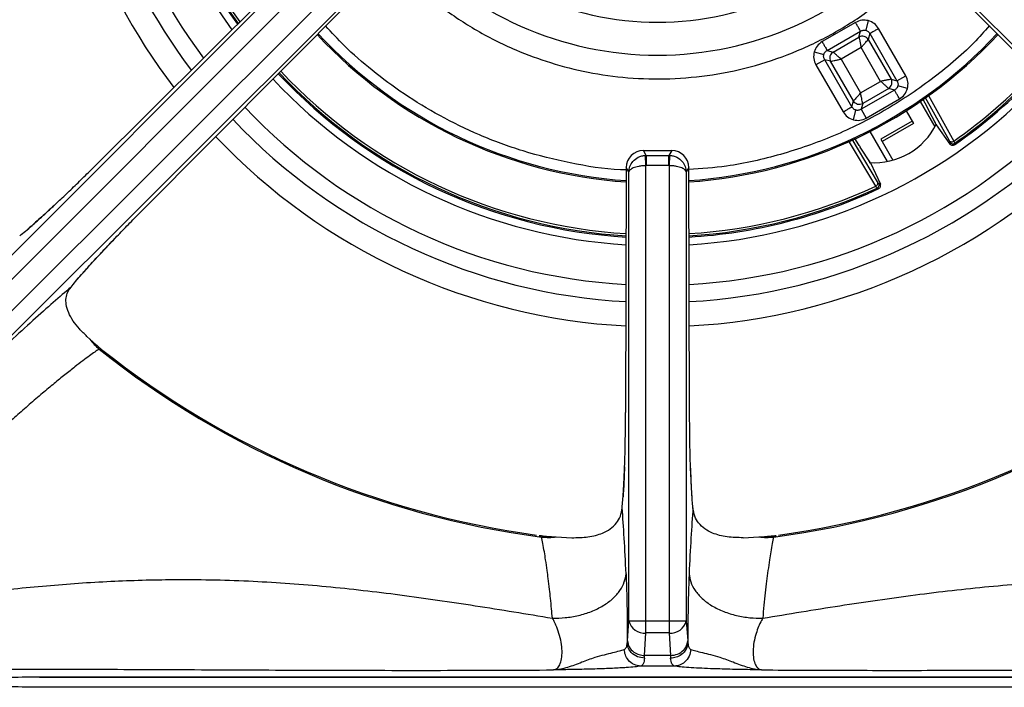
# Model space of a CAD drawing. Units: millimetres. Extents: x 0 to 420, y 0 to 297.
# Drawn here: x 63 to 78, y 214 to 224 of the extents above; entities that cross this region are included whole.
import ezdxf

# ---------------------------------------------------------------- set-up
doc = ezdxf.new("R2010")
doc.units = ezdxf.units.MM

msp = doc.modelspace()

# ---------------------------------------------------------------- linework, layer by layer
at = {"color": 7, "linetype": 'Continuous', "lineweight": 25}
for p, q in [((68.412, 225.8161), (64.2871, 221.7137)), ((61.8348, 219.1736), (68.3942, 225.745)), ((62.0144, 219.0002), (68.6374, 225.6352)), ((68.8748, 225.3978), (62.2398, 218.7749)), ((68.9846, 225.1546), (62.4132, 218.5952)), ((64.9533, 221.0475), (69.0556, 225.1725)), ((75.8759, 225.1725), (79.9782, 221.0475)), ((82.5183, 218.5952), (75.9469, 225.1546)), ((75.3396, 223.8079), (74.8552, 223.5282)), ((75.5266, 223.8331), (75.4889, 223.6925)), ((74.9291, 223.4003), (75.4135, 223.6799)), ((75.3908, 223.5951), (75.4135, 223.6799)), ((75.548, 223.6439), (75.5253, 223.5591)), ((75.548, 223.6439), (75.943, 222.9598)), ((76.0709, 223.0337), (75.6759, 223.7177)), ((75.0139, 223.3775), (75.3908, 223.5951)), ((75.5253, 223.5591), (75.8582, 222.9825)), ((74.7399, 223.3789), (74.8805, 223.3412)), ((74.9291, 223.4003), (75.0139, 223.3775)), ((75.422, 223.4426), (75.1304, 223.2742)), ((75.7056, 222.9513), (75.422, 223.4426)), ((74.8931, 223.2657), (74.7651, 223.1919)), ((74.9779, 223.243), (74.8931, 223.2657)), ((75.288, 222.5817), (74.8931, 223.2657)), ((75.3107, 222.6665), (74.9779, 223.243)), ((75.1304, 223.2742), (75.414, 222.783)), ((74.7651, 223.1919), (75.1601, 222.5078)), ((75.414, 222.783), (75.7056, 222.9513)), ((75.8582, 222.9825), (75.943, 222.9598)), ((75.943, 222.9598), (76.0709, 223.0337)), ((75.9069, 222.8253), (75.4225, 222.5456)), ((75.8221, 222.848), (75.4453, 222.6304)), ((75.9069, 222.8253), (75.8221, 222.848)), ((76.0961, 222.8467), (75.9555, 222.8843)), ((75.288, 222.5817), (75.3107, 222.6665)), ((75.4964, 222.4177), (75.9808, 222.6973)), ((75.3094, 222.3925), (75.3471, 222.5331)), ((75.4453, 222.6304), (75.4225, 222.5456)), ((75.4225, 222.5456), (75.4964, 222.4177)), ((76.0761, 222.5229), (76.1823, 222.339)), ((76.3743, 222.5871), (76.3876, 222.5619)), ((76.3876, 222.5619), (76.513, 222.32)), ((76.1626, 222.3731), (75.7079, 222.1106)), ((76.513, 222.32), (76.4956, 222.3586)), ((75.8061, 221.7885), (75.5545, 222.2243)), ((76.1823, 222.339), (75.7276, 222.0765)), ((76.513, 222.32), (76.7084, 222.041)), ((75.7079, 222.1106), (75.7276, 222.0765)), ((75.7276, 222.0765), (75.8834, 221.8067)), ((72.3025, 221.8765), (72.2603, 221.947)), ((72.2603, 221.947), (72.6712, 221.947)), ((72.6712, 221.947), (72.629, 221.8765)), ((75.557, 221.7681), (75.4103, 221.9976)), ((76.7084, 222.041), (76.7127, 222.0655)), ((76.7822, 222.0533), (76.7778, 222.0287)), ((72.3025, 221.8765), (72.2906, 221.8762)), ((72.2978, 221.727), (72.2906, 221.8762)), ((72.3025, 221.8765), (72.3025, 221.7271)), ((72.3025, 221.8765), (72.629, 221.8765)), ((72.629, 221.7271), (72.629, 221.8765)), ((72.641, 221.8762), (72.629, 221.8765)), ((72.641, 221.8762), (72.6338, 221.727)), ((75.557, 221.7681), (75.5324, 221.8024)), ((72.0107, 221.6979), (72.0009, 218.1405)), ((72.0481, 221.6355), (72.0107, 221.6979)), ((72.2978, 221.727), (72.3025, 221.7271)), ((72.2978, 215.1189), (72.2978, 221.727)), ((72.629, 221.7271), (72.3025, 221.7271)), ((72.629, 221.7271), (72.6338, 221.727)), ((72.6338, 221.727), (72.6338, 215.1189)), ((72.9209, 221.6979), (72.8835, 221.6355)), ((72.9307, 218.1405), (72.9209, 221.6979)), ((75.557, 221.7681), (75.701, 221.4594)), ((72.0481, 215.1189), (72.0481, 221.6355)), ((72.8835, 221.6355), (72.8835, 215.1189)), ((75.677, 221.3931), (75.6535, 221.4016)), ((75.6776, 221.4679), (75.701, 221.4594)), ((63.3518, 220.8331), (63.3198, 220.8048)), ((64.1797, 219.2453), (64.2211, 219.2073)), ((64.3557, 219.0629), (64.391, 219.0591)), ((72.9518, 217.1886), (72.9442, 217.3855)), ((70.745, 216.3572), (70.7799, 216.3335)), ((74.1516, 216.3335), (74.1865, 216.3572)), ((70.9954, 216.3345), (71.2207, 216.3237)), ((73.7109, 216.3237), (73.9362, 216.3345)), ((72.0286, 214.8243), (72.0481, 215.1189)), ((72.0481, 215.1189), (72.2978, 215.1189)), ((72.2978, 215.1189), (72.6338, 215.1189)), ((72.6338, 215.1189), (72.8835, 215.1189)), ((72.8835, 215.1189), (72.903, 214.8243)), ((72.2782, 214.6129), (72.2978, 214.9403)), ((72.6338, 214.9403), (72.2978, 214.9403)), ((72.6338, 214.9403), (72.6533, 214.6129)), ((72.0286, 214.8243), (72.026, 214.7955)), ((72.9056, 214.7956), (72.903, 214.8243)), ((72.2756, 214.5746), (72.2782, 214.6129)), ((72.6533, 214.6129), (72.2782, 214.6129)), ((72.6533, 214.6129), (72.6559, 214.5748)), ((72.7106, 214.4596), (72.221, 214.4596)), ((63.4876, 214.3004), (81.444, 214.3004)), ((81.4417, 214.3008), (63.4899, 214.3008)), ((81.444, 214.152), (63.4876, 214.152)), ((81.4417, 214.1516), (63.4899, 214.1516))]:
    msp.add_line(p, q, dxfattribs=at)
at = {"color": 8, "linetype": 'Continuous', "lineweight": 25}
for p, q in [((76.2811, 222.6579), (76.4932, 222.2905)), ((76.3181, 222.6929), (76.3743, 222.5871)), ((76.3533, 222.7147), (76.7015, 222.0908)), ((76.3998, 222.7435), (76.7679, 222.083)), ((75.6349, 221.4289), (75.2392, 222.0907)), ((75.6613, 221.4903), (75.2898, 222.1127)), ((75.3951, 222.0217), (75.3279, 222.1293)), ((64.2871, 221.7137), (64.2924, 221.7123)), ((64.9509, 221.0538), (64.9533, 221.0475)), ((72.0009, 218.1405), (72.0056, 218.1432)), ((72.9245, 218.1432), (72.9307, 218.1405))]:
    msp.add_line(p, q, dxfattribs=at)
for radius, start, end in [(8.2371, 176.19198, 216.838), (7.6615, 175.8985, 216.21453), (7.5324, 175.85048, 216.06343), (7.4998, 175.79955, 216.02494), (8.8385, 180, 217.37701), (8.4857, 180, 217.06954), (4.895, 222.01342, 317.98259), (6.7314, 222.87471, 266.13333), (6.7314, 273.86263, 317.11851), (7.5324, 223.14455, 266.53449), (7.4998, 223.13579, 266.52143), (7.4998, 305.00392, 316.86421), (7.5324, 304.96339, 316.85545), (7.6615, 223.15547, 266.5894), (7.6615, 273.40995, 316.84749), (8.2371, 223.29441, 266.81244), (8.2371, 273.18608, 316.70726), (8.4857, 223.35146, 266.90449), (8.4857, 273.09463, 316.64984), (8.8385, 223.4243, 267.02426), (8.8385, 272.97468, 316.57649), (7.4998, 273.4784, 294.99608), (7.5324, 273.46595, 295.03661)]:
    msp.add_arc((72.4658, 228.2262), radius, start, end, dxfattribs=at)
at = {"color": 7, "linetype": 'Continuous', "lineweight": 25}
for centre, radius, start, end in [((72.4658, 228.2262), 7.55, 175.87625, 216.08406), ((72.4658, 228.2262), 4.4151, 220.90312, 319.09688), ((72.4658, 228.2262), 6.75, 222.88503, 266.14962), ((72.4658, 228.2262), 6.75, 273.85358, 317.11961), ((75.4387, 223.505), 0.1021, 31.99808, 118.00192), ((75.068, 223.291), 0.1021, 121.99808, 208.00192), ((72.4658, 228.2262), 7.55, 223.14925, 266.54108), ((75.768, 222.9346), 0.1021, 301.99808, 28.00192), ((72.4658, 228.2262), 7.55, 304.82898, 316.85075), ((75.3973, 222.7206), 0.1021, 211.99808, 298.00192), ((75.6158, 222.7702), 1, 265.63367, 334.05845), ((72.2603, 221.6979), 0.25, 89.96649, 179.84701), ((72.2614, 221.6963), 0.2507, 90.23566, 179.62447), ((72.6702, 221.6963), 0.2507, 0.37553, 89.76434), ((72.6712, 221.6979), 0.25, 0.13648, 89.97865), ((72.4658, 228.2262), 7.55, 273.46081, 295.17102), ((64.9095, 219.7141), 0.8548, 216.35952, 229.62055), ((72.4658, 229.2262), 13.0025, 231.41098, 262.55026), ((72.4658, 229.2262), 12.9835, 231.5457, 262.22787), ((72.4658, 229.2262), 13.0025, 277.44974, 308.58902), ((72.4658, 229.2262), 12.9835, 277.77119, 308.45377), ((70.8828, 217.3961), 1.0676, 264.47062, 276.05428), ((74.0488, 217.3961), 1.0676, 263.94678, 275.52938), ((72.2756, 215.1731), 0.2339, 193.41026, 275.43369), ((72.656, 215.1731), 0.2339, 264.56631, 346.58974)]:
    msp.add_arc(centre, radius, start, end, dxfattribs=at)
at = {"color": 8, "linetype": 'Continuous', "lineweight": 25}
for points, knots in [([(68.5907, 224.7089), (68.6734, 224.618), (68.8874, 224.3832), (69.293, 224.0442), (69.8137, 223.6917), (70.3619, 223.4153), (70.9165, 223.2112), (71.4617, 223.0734), (72.0418, 222.9928), (72.6484, 222.9781), (73.2704, 223.0363), (73.8947, 223.1719), (74.5067, 223.3864), (75.0927, 223.6767), (75.6348, 224.0404), (76.0539, 224.3875), (76.2673, 224.6309), (76.3381, 224.7116)], [0, 0, 0, 0, 0.0421863, 0.1090926, 0.1809672, 0.2578938, 0.3193555, 0.3836965, 0.4507288, 0.5201819, 0.5917009, 0.6648518, 0.7391325, 0.8139912, 0.88885, 0.9631306, 1, 1, 1, 1]), ([(72.0133, 221.6643), (71.9841, 221.6649), (71.7097, 221.6701), (71.2046, 221.758), (70.5194, 221.9247), (69.886, 222.1593), (69.3085, 222.4397), (68.7881, 222.7564), (68.3267, 223.1004), (67.9437, 223.4296), (67.7332, 223.6604), (67.6446, 223.7575)], [0, 0, 0, 0, 0.0176921, 0.1658158, 0.3079923, 0.4438061, 0.5730111, 0.6955091, 0.8113264, 0.9205882, 1, 1, 1, 1]), ([(77.2844, 223.7601), (77.2104, 223.676), (76.9568, 223.388), (76.4467, 222.9679), (75.766, 222.5107), (75.0298, 222.1454), (74.2607, 221.8787), (73.5529, 221.7156), (73.102, 221.6829), (72.9182, 221.6696)], [0, 0, 0, 0, 0.0676721, 0.231861, 0.3973277, 0.5627943, 0.7269832, 0.8886748, 1, 1, 1, 1]), ([(71.9788, 217.1763), (71.981, 217.2189), (71.9887, 217.3668), (71.9974, 217.697), (71.9997, 217.9922), (72.0009, 218.1405)], [0, 0, 0, 0, 0.1672782, 0.5817287, 1, 1, 1, 1]), ([(72.9521, 217.1886), (72.9501, 217.227), (72.9427, 217.3707), (72.9342, 217.6958), (72.9318, 217.9914), (72.9307, 218.1405)], [0, 0, 0, 0, 0.1529358, 0.5727525, 1, 1, 1, 1])]:
    msp.add_open_spline(points, degree=3, knots=knots, dxfattribs=at)
at = {"color": 7, "linetype": 'Continuous', "lineweight": 25}
for points, knots in [([(75.5266, 223.8331), (75.4943, 223.8382), (75.4295, 223.8484), (75.3697, 223.8214), (75.3396, 223.8079)], [0, 0, 0, 0, 0.4979873, 1, 1, 1, 1]), ([(75.4135, 223.6799), (75.4112, 223.6839), (75.4065, 223.6921), (75.3888, 223.7227), (75.3656, 223.763), (75.3481, 223.7932), (75.3396, 223.8079)], [0, 0, 0, 0, 0.2422272, 0.5, 0.7577728, 1, 1, 1, 1]), ([(75.6759, 223.7177), (75.6567, 223.7445), (75.6184, 223.7978), (75.5571, 223.8213), (75.5266, 223.8331)], [0, 0, 0, 0, 0.5020127, 1, 1, 1, 1]), ([(75.4135, 223.6799), (75.4195, 223.6833), (75.4311, 223.6898), (75.4504, 223.6949), (75.4699, 223.6963), (75.4827, 223.6938), (75.4889, 223.6925)], [0, 0, 0, 0, 0.2650403, 0.51167015, 0.75899221, 1, 1, 1, 1]), ([(75.4889, 223.6925), (75.495, 223.6904), (75.5073, 223.6863), (75.5235, 223.6753), (75.5377, 223.6612), (75.5445, 223.6498), (75.548, 223.6439)], [0, 0, 0, 0, 0.2409847, 0.4883297, 0.734908, 1, 1, 1, 1]), ([(75.6759, 223.7177), (75.6613, 223.7093), (75.6311, 223.6918), (75.5908, 223.6686), (75.5602, 223.6509), (75.552, 223.6462), (75.548, 223.6439)], [0, 0, 0, 0, 0.2422272, 0.5, 0.7577728, 1, 1, 1, 1]), ([(74.8552, 223.5282), (74.8285, 223.509), (74.7752, 223.4706), (74.7516, 223.4094), (74.7399, 223.3789)], [0, 0, 0, 0, 0.5020127, 1, 1, 1, 1]), ([(74.8552, 223.5282), (74.8637, 223.5135), (74.8812, 223.4833), (74.9044, 223.4431), (74.9221, 223.4124), (74.9268, 223.4042), (74.9291, 223.4003)], [0, 0, 0, 0, 0.2422272, 0.5, 0.7577728, 1, 1, 1, 1]), ([(75.3908, 223.5951), (75.3918, 223.5902), (75.3938, 223.5801), (75.4013, 223.5436), (75.411, 223.4964), (75.4183, 223.4606), (75.422, 223.4426)], [0, 0, 0, 0, 0.244142, 0.4922182, 0.7446938, 1, 1, 1, 1]), ([(75.422, 223.4426), (75.4342, 223.4563), (75.4584, 223.4837), (75.4904, 223.5197), (75.5151, 223.5476), (75.5219, 223.5553), (75.5253, 223.5591)], [0, 0, 0, 0, 0.2553062, 0.5077818, 0.755858, 1, 1, 1, 1]), ([(74.7399, 223.3789), (74.7348, 223.3466), (74.7246, 223.2818), (74.7516, 223.2219), (74.7651, 223.1919)], [0, 0, 0, 0, 0.4979873, 1, 1, 1, 1]), ([(74.8805, 223.3412), (74.8825, 223.3473), (74.8867, 223.3596), (74.8977, 223.3757), (74.9118, 223.39), (74.9232, 223.3968), (74.9291, 223.4003)], [0, 0, 0, 0, 0.24098466, 0.48832969, 0.73490801, 1, 1, 1, 1]), ([(75.1304, 223.2742), (75.1167, 223.2864), (75.0893, 223.3107), (75.0533, 223.3426), (75.0254, 223.3674), (75.0177, 223.3742), (75.0139, 223.3775)], [0, 0, 0, 0, 0.2553062, 0.5077818, 0.755858, 1, 1, 1, 1]), ([(74.8931, 223.2657), (74.8897, 223.2717), (74.8832, 223.2833), (74.8781, 223.3027), (74.8767, 223.3222), (74.8792, 223.3349), (74.8805, 223.3412)], [0, 0, 0, 0, 0.2650403, 0.51167015, 0.75899221, 1, 1, 1, 1]), ([(74.9779, 223.243), (74.9828, 223.244), (74.9929, 223.2461), (75.0294, 223.2536), (75.0766, 223.2632), (75.1124, 223.2706), (75.1304, 223.2742)], [0, 0, 0, 0, 0.244142, 0.4922182, 0.7446938, 1, 1, 1, 1]), ([(75.8582, 222.9825), (75.8532, 222.9815), (75.8432, 222.9795), (75.8066, 222.972), (75.7594, 222.9623), (75.7236, 222.955), (75.7056, 222.9513)], [0, 0, 0, 0, 0.244142, 0.4922182, 0.7446938, 1, 1, 1, 1]), ([(75.7056, 222.9513), (75.7194, 222.9391), (75.7467, 222.9149), (75.7827, 222.8829), (75.8107, 222.8582), (75.8183, 222.8514), (75.8221, 222.848)], [0, 0, 0, 0, 0.2553062, 0.5077818, 0.755858, 1, 1, 1, 1]), ([(75.943, 222.9598), (75.9463, 222.9538), (75.9528, 222.9422), (75.9579, 222.9229), (75.9594, 222.9034), (75.9568, 222.8906), (75.9555, 222.8843)], [0, 0, 0, 0, 0.26506388, 0.51167004, 0.75899216, 1, 1, 1, 1]), ([(76.0961, 222.8467), (76.1012, 222.879), (76.1115, 222.9438), (76.0845, 223.0036), (76.0709, 223.0337)], [0, 0, 0, 0, 0.4979873, 1, 1, 1, 1]), ([(75.414, 222.783), (75.4018, 222.7692), (75.3776, 222.7419), (75.3456, 222.7058), (75.3209, 222.6779), (75.3141, 222.6703), (75.3107, 222.6665)], [0, 0, 0, 0, 0.2553062, 0.5077818, 0.755858, 1, 1, 1, 1]), ([(75.4453, 222.6304), (75.4442, 222.6354), (75.4422, 222.6454), (75.4347, 222.682), (75.4251, 222.7291), (75.4177, 222.765), (75.414, 222.783)], [0, 0, 0, 0, 0.24414201, 0.49221825, 0.74469383, 1, 1, 1, 1]), ([(75.9555, 222.8843), (75.9535, 222.8783), (75.9493, 222.866), (75.9383, 222.8498), (75.9242, 222.8356), (75.9128, 222.8288), (75.9069, 222.8253)], [0, 0, 0, 0, 0.2409847, 0.4883297, 0.734908, 1, 1, 1, 1]), ([(75.9808, 222.6973), (75.9723, 222.712), (75.9549, 222.7422), (75.9316, 222.7825), (75.9139, 222.8131), (75.9092, 222.8213), (75.9069, 222.8253)], [0, 0, 0, 0, 0.2422272, 0.5, 0.7577728, 1, 1, 1, 1]), ([(75.9808, 222.6973), (76.0075, 222.7166), (76.0609, 222.7549), (76.0844, 222.8162), (76.0961, 222.8467)], [0, 0, 0, 0, 0.5020127, 1, 1, 1, 1]), ([(75.1601, 222.5078), (75.1747, 222.5163), (75.205, 222.5337), (75.2452, 222.557), (75.2759, 222.5746), (75.284, 222.5794), (75.288, 222.5817)], [0, 0, 0, 0, 0.2422272, 0.5, 0.7577728, 1, 1, 1, 1]), ([(75.1601, 222.5078), (75.1793, 222.481), (75.2176, 222.4277), (75.2789, 222.4042), (75.3094, 222.3925)], [0, 0, 0, 0, 0.5020127, 1, 1, 1, 1]), ([(75.3471, 222.5331), (75.341, 222.5351), (75.3287, 222.5392), (75.3125, 222.5503), (75.2983, 222.5643), (75.2915, 222.5758), (75.288, 222.5817)], [0, 0, 0, 0, 0.2409846, 0.4883296, 0.7349316, 1, 1, 1, 1]), ([(75.4225, 222.5456), (75.4165, 222.5423), (75.405, 222.5358), (75.3856, 222.5307), (75.3661, 222.5292), (75.3534, 222.5318), (75.3471, 222.5331)], [0, 0, 0, 0, 0.2650639, 0.51167, 0.7589922, 1, 1, 1, 1]), ([(75.3094, 222.3925), (75.3417, 222.3874), (75.4065, 222.3771), (75.4664, 222.4041), (75.4964, 222.4177)], [0, 0, 0, 0, 0.49798733, 1, 1, 1, 1]), ([(76.7015, 222.0908), (76.7055, 222.0867), (76.7136, 222.0783), (76.7314, 222.0729), (76.7507, 222.074), (76.7622, 222.08), (76.7679, 222.083)], [0, 0, 0, 0, 0.25016588, 0.5, 0.74983412, 1, 1, 1, 1]), ([(76.7015, 222.0908), (76.7049, 222.0844), (76.7118, 222.0716), (76.7124, 222.0676), (76.7127, 222.0655)], [0, 0, 0, 0, 0.4999646, 1, 1, 1, 1]), ([(76.7679, 222.083), (76.7721, 222.0755), (76.7806, 222.0603), (76.7817, 222.0556), (76.7822, 222.0533)], [0, 0, 0, 0, 0.499999, 1, 1, 1, 1]), ([(75.4103, 221.9976), (75.4078, 222.0015), (75.4037, 222.008), (75.3986, 222.0162), (75.396, 222.0203), (75.3951, 222.0217)], [0, 0, 0, 0, 0.49992931, 0.81620797, 1, 1, 1, 1]), ([(76.7778, 222.0287), (76.772, 222.0256), (76.7604, 222.0193), (76.7406, 222.0194), (76.7218, 222.0262), (76.713, 222.036), (76.7084, 222.041)], [0, 0, 0, 0, 0.25203074, 0.50014666, 0.7395841, 1, 1, 1, 1]), ([(76.7127, 222.0655), (76.7171, 222.0607), (76.7259, 222.0509), (76.7447, 222.0439), (76.7649, 222.044), (76.7764, 222.0502), (76.7822, 222.0533)], [0, 0, 0, 0, 0.2501743, 0.5, 0.7498257, 1, 1, 1, 1]), ([(72.0481, 221.6355), (72.0515, 221.6625), (72.0584, 221.7174), (72.1062, 221.794), (72.1707, 221.8444), (72.236, 221.8701), (72.2726, 221.8742), (72.2906, 221.8762)], [0, 0, 0, 0, 0.2280315, 0.4638045, 0.7190011, 0.8614309, 1, 1, 1, 1]), ([(72.641, 221.8762), (72.659, 221.8742), (72.6955, 221.8701), (72.7609, 221.8444), (72.8253, 221.794), (72.8731, 221.7174), (72.8801, 221.6625), (72.8835, 221.6355)], [0, 0, 0, 0, 0.1385619, 0.2809988, 0.5361955, 0.7719685, 1, 1, 1, 1]), ([(63.2022, 220.7079), (63.2578, 220.7534), (63.3423, 220.8225), (63.4986, 220.9614), (63.6321, 221.0832), (63.7806, 221.222), (63.9424, 221.3762), (64.1127, 221.5411), (64.2292, 221.6564), (64.2871, 221.7137)], [0, 0, 0, 0, 0.2400139, 0.3649257, 0.4878039, 0.6147451, 0.7427969, 0.8720826, 1, 1, 1, 1]), ([(72.2978, 221.727), (72.2797, 221.7262), (72.243, 221.7246), (72.1769, 221.7149), (72.1109, 221.6957), (72.0608, 221.6666), (72.0523, 221.6457), (72.0481, 221.6355)], [0, 0, 0, 0, 0.1385526, 0.2809989, 0.5361955, 0.7719685, 1, 1, 1, 1]), ([(72.8835, 221.6355), (72.8793, 221.6457), (72.8707, 221.6666), (72.8206, 221.6957), (72.7546, 221.7149), (72.6885, 221.7246), (72.6519, 221.7262), (72.6338, 221.727)], [0, 0, 0, 0, 0.2280314, 0.4638045, 0.7190011, 0.8614391, 1, 1, 1, 1]), ([(75.6349, 221.4289), (75.6403, 221.4323), (75.6513, 221.4392), (75.6619, 221.4555), (75.6661, 221.4736), (75.6629, 221.4847), (75.6613, 221.4903)], [0, 0, 0, 0, 0.2501659, 0.5, 0.7498341, 1, 1, 1, 1]), ([(75.6535, 221.4016), (75.6517, 221.4032), (75.6482, 221.4065), (75.6393, 221.4214), (75.6349, 221.4289)], [0, 0, 0, 0, 0.500001, 1, 1, 1, 1]), ([(75.6535, 221.4016), (75.659, 221.405), (75.6702, 221.412), (75.6803, 221.4294), (75.6837, 221.4492), (75.6796, 221.4617), (75.6776, 221.4679)], [0, 0, 0, 0, 0.2501743, 0.5, 0.7498257, 1, 1, 1, 1]), ([(75.6613, 221.4903), (75.6651, 221.4841), (75.6727, 221.4718), (75.676, 221.4692), (75.6776, 221.4679)], [0, 0, 0, 0, 0.4999127, 1, 1, 1, 1]), ([(75.677, 221.3931), (75.6828, 221.3968), (75.6939, 221.4038), (75.7038, 221.4211), (75.7072, 221.4407), (75.7031, 221.4531), (75.701, 221.4594)], [0, 0, 0, 0, 0.2604207, 0.4998595, 0.7479726, 1, 1, 1, 1]), ([(63.7013, 221.1484), (63.6398, 221.0915), (63.5051, 220.9667), (63.4058, 220.8801), (63.3518, 220.8331)], [0, 0, 0, 0, 0.4565971, 1, 1, 1, 1]), ([(63.9475, 219.9626), (63.9685, 219.9888), (64.0102, 220.0407), (64.0959, 220.1407), (64.1989, 220.2567), (64.3216, 220.3912), (64.4603, 220.5397), (64.6147, 220.7018), (64.7797, 220.8721), (64.8957, 220.9894), (64.9533, 221.0475)], [0, 0, 0, 0, 0.1204411, 0.2387583, 0.3631129, 0.4873257, 0.614413, 0.7413326, 0.871647, 1, 1, 1, 1]), ([(64.0429, 220.0786), (64.0948, 220.138), (64.1996, 220.2582), (64.3889, 220.4641), (64.5285, 220.6108), (64.5829, 220.6679)], [0, 0, 0, 0, 0.3742229, 0.7561284, 1, 1, 1, 1]), ([(63.9475, 219.9626), (63.8641, 219.8914), (63.6975, 219.7493), (63.3982, 219.4824), (63.0682, 219.1813), (62.7082, 218.8458), (62.3255, 218.4833), (62.0563, 218.2234), (61.9218, 218.0936)], [0, 0, 0, 0, 0.1670263, 0.333557, 0.4999835, 0.6667885, 0.833551, 1, 1, 1, 1]), ([(64.1797, 219.2453), (64.1414, 219.2829), (64.0636, 219.3589), (63.9754, 219.4725), (63.908, 219.5918), (63.866, 219.7348), (63.8763, 219.8648), (63.9308, 219.9398), (63.9475, 219.9626)], [0, 0, 0, 0, 0.1518654, 0.3076843, 0.4714631, 0.6389766, 0.8898986, 1, 1, 1, 1]), ([(64.2211, 219.2073), (64.234, 219.1958), (64.2597, 219.1726), (64.3001, 219.1367), (64.3402, 219.1017), (64.3711, 219.0751), (64.3881, 219.0614), (64.391, 219.0591)], [0, 0, 0, 0, 0.23696195, 0.47392423, 0.73421458, 0.95575136, 1, 1, 1, 1]), ([(64.3557, 219.0629), (64.3353, 219.0492), (64.2918, 219.02), (64.2133, 218.9642), (64.1178, 218.8935), (63.9999, 218.803), (63.8614, 218.6931), (63.704, 218.5649), (63.5313, 218.4203), (63.3466, 218.2624), (63.1567, 218.0968), (62.929, 217.8949), (62.6591, 217.6516), (62.4436, 217.4521), (62.3378, 217.3542)], [0, 0, 0, 0, 0.0525174, 0.1118268, 0.1779315, 0.2508356, 0.3343638, 0.4168514, 0.5005176, 0.5899468, 0.6733609, 0.7507544, 0.8776741, 1, 1, 1, 1]), ([(71.9865, 217.3546), (71.9842, 217.2952), (71.9817, 217.2347), (71.9752, 217.0695), (71.9699, 216.9916), (71.9646, 216.9145)], [0, 0, 0, 0, 0.36003891, 0.36666674, 1, 1, 1, 1]), ([(71.9513, 216.7587), (71.9578, 216.8281), (71.9682, 216.9393), (71.9759, 217.1116), (71.9788, 217.1763)], [0, 0, 0, 0, 0.6242553, 1, 1, 1, 1]), ([(72.967, 216.9126), (72.9621, 216.9844), (72.9565, 217.0656), (72.9523, 217.1758), (72.9518, 217.1886)], [0, 0, 0, 0, 0.8838311, 1, 1, 1, 1]), ([(72.9802, 216.7587), (72.9738, 216.8276), (72.9631, 216.9415), (72.9552, 217.1186), (72.9521, 217.1886)], [0, 0, 0, 0, 0.6048719, 1, 1, 1, 1]), ([(71.2207, 216.3237), (71.3008, 216.3251), (71.4634, 216.3281), (71.6464, 216.3767), (71.7823, 216.449), (71.8703, 216.5312), (71.9325, 216.6334), (71.945, 216.7164), (71.9513, 216.7587)], [0, 0, 0, 0, 0.2200552, 0.4465391, 0.5887525, 0.7341644, 0.8647151, 1, 1, 1, 1]), ([(72.0077, 215.8008), (71.9992, 215.9794), (71.9822, 216.3371), (71.9616, 216.618), (71.9513, 216.7587)], [0, 0, 0, 0, 0.49907116, 1, 1, 1, 1]), ([(72.9802, 216.7587), (72.9699, 216.6179), (72.9493, 216.3369), (72.9323, 215.9789), (72.9238, 215.8003)], [0, 0, 0, 0, 0.5009308, 1, 1, 1, 1]), ([(73.7109, 216.3237), (73.6308, 216.3251), (73.4682, 216.328), (73.2852, 216.3767), (73.1492, 216.449), (73.0613, 216.5312), (72.999, 216.6334), (72.9866, 216.7164), (72.9802, 216.7587)], [0, 0, 0, 0, 0.2200502, 0.446529, 0.588744, 0.7341576, 0.8647115, 1, 1, 1, 1]), ([(70.745, 216.3572), (70.7649, 216.3549), (70.8188, 216.3487), (70.9002, 216.3419), (70.9636, 216.3369), (70.9954, 216.3345)], [0, 0, 0, 0, 0.2260846, 0.6126542, 1, 1, 1, 1]), ([(73.9362, 216.3345), (73.9723, 216.3373), (74.0312, 216.3419), (74.113, 216.3489), (74.1619, 216.3544), (74.1865, 216.3572)], [0, 0, 0, 0, 0.441539, 0.7189756, 1, 1, 1, 1]), ([(70.9391, 215.1554), (70.9348, 215.2018), (70.9255, 215.3015), (70.9114, 215.4406), (70.8953, 215.5878), (70.8792, 215.7229), (70.8604, 215.8666), (70.8417, 215.9968), (70.8208, 216.1262), (70.8005, 216.2382), (70.7866, 216.3026), (70.7799, 216.3335)], [0, 0, 0, 0, 0.0898702, 0.1930349, 0.2848322, 0.4056435, 0.5007707, 0.6353596, 0.7497783, 0.8802426, 1, 1, 1, 1]), ([(74.1516, 216.3335), (74.145, 216.3026), (74.1311, 216.2382), (74.1108, 216.1262), (74.0898, 215.9967), (74.0626, 215.8072), (74.0289, 215.5349), (74.0046, 215.2814), (73.9925, 215.155)], [0, 0, 0, 0, 0.1197871, 0.2502896, 0.364731, 0.4993656, 0.750469, 1, 1, 1, 1]), ([(70.9391, 215.1554), (71.0011, 215.1564), (71.129, 215.1584), (71.3221, 215.1919), (71.5103, 215.2501), (71.6808, 215.334), (71.8219, 215.4383), (71.9248, 215.5559), (71.9899, 215.6783), (72.0019, 215.7608), (72.0077, 215.8008)], [0, 0, 0, 0, 0.1161856, 0.23961, 0.3683803, 0.5, 0.6316197, 0.76039, 0.8838144, 1, 1, 1, 1]), ([(72.0077, 215.8008), (72.0106, 215.7284), (72.0163, 215.5837), (72.0221, 215.3333), (72.0257, 215.0683), (72.0259, 214.8866), (72.026, 214.7955)], [0, 0, 0, 0, 0.2498255, 0.5001023, 0.749432, 1, 1, 1, 1]), ([(72.9238, 215.8002), (72.9209, 215.7279), (72.9152, 215.5833), (72.9094, 215.3331), (72.9058, 215.0683), (72.9056, 214.8867), (72.9056, 214.7956)], [0, 0, 0, 0, 0.249826, 0.5001013, 0.7494334, 1, 1, 1, 1]), ([(72.9238, 215.8003), (72.9296, 215.7603), (72.9416, 215.6777), (73.0068, 215.5554), (73.1096, 215.4378), (73.2508, 215.3336), (73.4213, 215.2496), (73.6095, 215.1914), (73.8025, 215.1579), (73.9304, 215.156), (73.9925, 215.155)], [0, 0, 0, 0, 0.1161859, 0.2396103, 0.3683805, 0.5, 0.6316195, 0.7603897, 0.8838141, 1, 1, 1, 1]), ([(59.8423, 215.0931), (59.9912, 215.1203), (60.2907, 215.175), (60.7672, 215.2568), (61.3284, 215.3479), (61.9766, 215.4447), (62.7758, 215.5483), (63.6474, 215.6379), (64.5772, 215.7), (65.558, 215.7248), (66.58, 215.7023), (67.6551, 215.6231), (68.7303, 215.4989), (69.8276, 215.3393), (70.5657, 215.2172), (70.939, 215.1555)], [0, 0, 0, 0, 0.04442378, 0.08932387, 0.13473336, 0.19934342, 0.26412837, 0.34773429, 0.43070165, 0.51210262, 0.61109395, 0.70662737, 0.80233794, 0.90000501, 1, 1, 1, 1]), ([(73.9925, 215.155), (74.3663, 215.2168), (75.1049, 215.3388), (76.2029, 215.4985), (77.2786, 215.6227), (78.3544, 215.7019), (79.3017, 215.7223), (80.1265, 215.7065), (80.8172, 215.6716), (81.518, 215.6149), (82.1521, 215.5468), (82.7137, 215.4762), (83.1987, 215.4084), (83.7673, 215.322), (84.4108, 215.2163), (84.8643, 215.134), (85.0893, 215.0931)], [0, 0, 0, 0, 0.100099, 0.1978104, 0.2935574, 0.3891681, 0.4882429, 0.5492881, 0.6107759, 0.6729093, 0.7358618, 0.7792035, 0.8225187, 0.8658327, 0.9334365, 1, 1, 1, 1]), ([(70.9553, 214.4039), (70.9721, 214.409), (71.0055, 214.4192), (71.0468, 214.4751), (71.0746, 214.5616), (71.0826, 214.6766), (71.0687, 214.8064), (71.0363, 214.9358), (70.9965, 215.0412), (70.9629, 215.1124), (70.9451, 215.1445), (70.939, 215.1555)], [0, 0, 0, 0, 0.12574407, 0.2507267, 0.37535711, 0.49991011, 0.62463536, 0.7496288, 0.8747445, 0.95726246, 1, 1, 1, 1]), ([(72.2978, 214.9403), (72.2978, 214.9536), (72.2978, 214.9797), (72.2978, 215.0391), (72.2978, 215.0875), (72.2978, 215.1189)], [0, 0, 0, 0, 0.2709041, 0.5281979, 1, 1, 1, 1]), ([(72.6338, 215.1189), (72.6338, 215.0855), (72.6337, 215.0184), (72.6338, 214.9664), (72.6338, 214.9403)], [0, 0, 0, 0, 0.4975892, 1, 1, 1, 1]), ([(73.9925, 215.155), (73.9865, 215.1441), (73.9512, 215.0802), (73.9024, 214.9633), (73.8631, 214.8062), (73.8492, 214.6764), (73.8572, 214.5617), (73.8799, 214.4902), (73.9016, 214.4541), (73.9135, 214.4395), (73.9202, 214.4325), (73.9238, 214.4292), (73.9256, 214.4276), (73.9265, 214.4268), (73.927, 214.4264), (73.9272, 214.4262), (73.9273, 214.4261), (73.9274, 214.4261), (73.9274, 214.4261), (73.9274, 214.4261), (73.9275, 214.4261), (73.9275, 214.4261), (73.9275, 214.426), (73.9275, 214.426), (73.9275, 214.426), (73.9275, 214.426), (73.9278, 214.4257), (73.929, 214.4248), (73.9332, 214.4215), (73.9485, 214.4107), (73.9641, 214.4069), (73.9762, 214.4039)], [0, 0, 0, 0, 0.0426216, 0.2495178, 0.374564, 0.4993427, 0.6239491, 0.748632, 0.8070249, 0.8395339, 0.8565397, 0.8652194, 0.869602, 0.8718038, 0.8729073, 0.8734597, 0.873736, 0.8738743, 0.8739434, 0.8739779, 0.8739952, 0.8740039, 0.8740082, 0.8740103, 0.8740114, 0.8740125, 0.8743399, 0.8767966, 0.8834927, 0.9083584, 1, 1, 1, 1]), ([(71.9822, 214.7018), (71.9937, 214.7096), (72.0168, 214.7253), (72.0229, 214.7721), (72.026, 214.7955)], [0, 0, 0, 0, 0.4999135, 1, 1, 1, 1]), ([(72.2756, 214.5746), (72.2408, 214.5791), (72.1683, 214.5886), (72.0853, 214.6483), (72.036, 214.7218), (72.0292, 214.7716), (72.026, 214.7955)], [0, 0, 0, 0, 0.2705702, 0.5623495, 0.7894278, 1, 1, 1, 1]), ([(72.0286, 214.8243), (72.0338, 214.7948), (72.0447, 214.7336), (72.1122, 214.6634), (72.1951, 214.6216), (72.2512, 214.6157), (72.2782, 214.6129)], [0, 0, 0, 0, 0.2706134, 0.5623384, 0.7893847, 1, 1, 1, 1]), ([(72.6533, 214.6129), (72.6881, 214.6174), (72.7605, 214.6266), (72.8433, 214.6837), (72.8927, 214.7539), (72.8997, 214.8014), (72.903, 214.8243)], [0, 0, 0, 0, 0.27061337, 0.56233838, 0.78938467, 1, 1, 1, 1]), ([(72.9056, 214.7956), (72.9004, 214.7648), (72.8898, 214.7007), (72.8222, 214.6273), (72.7392, 214.5836), (72.683, 214.5777), (72.6559, 214.5748)], [0, 0, 0, 0, 0.2705704, 0.5623495, 0.7894276, 1, 1, 1, 1]), ([(72.9056, 214.7956), (72.9086, 214.7722), (72.9147, 214.7254), (72.9378, 214.7096), (72.9494, 214.7018)], [0, 0, 0, 0, 0.4997331, 1, 1, 1, 1]), ([(70.9553, 214.4039), (71.0242, 214.4144), (71.1582, 214.4347), (71.3608, 214.5189), (71.5929, 214.6008), (71.7847, 214.649), (71.918, 214.6817), (71.9606, 214.695), (71.9822, 214.7018)], [0, 0, 0, 0, 0.1864208, 0.3621992, 0.5246545, 0.7608353, 0.8789736, 1, 1, 1, 1]), ([(72.221, 214.4596), (72.1881, 214.4643), (72.1196, 214.474), (72.0408, 214.5391), (71.9932, 214.6198), (71.9858, 214.6751), (71.9822, 214.7018)], [0, 0, 0, 0, 0.27082943, 0.56228264, 0.78916877, 1, 1, 1, 1]), ([(72.9494, 214.7018), (72.9439, 214.6675), (72.9326, 214.5963), (72.8679, 214.5159), (72.7893, 214.4686), (72.7362, 214.4625), (72.7106, 214.4596)], [0, 0, 0, 0, 0.2708296, 0.5622826, 0.7891686, 1, 1, 1, 1]), ([(72.9494, 214.7018), (72.971, 214.695), (73.0136, 214.6817), (73.1469, 214.649), (73.3387, 214.6009), (73.5708, 214.5189), (73.7734, 214.4348), (73.9073, 214.4144), (73.9762, 214.4039)], [0, 0, 0, 0, 0.1210248, 0.2391606, 0.4753334, 0.6377801, 0.8135578, 1, 1, 1, 1]), ([(72.2756, 214.5746), (72.2718, 214.5442), (72.2639, 214.4827), (72.2354, 214.4674), (72.221, 214.4596)], [0, 0, 0, 0, 0.4950989, 1, 1, 1, 1]), ([(72.7106, 214.4596), (72.6966, 214.467), (72.6679, 214.482), (72.66, 214.5433), (72.6559, 214.5748)], [0, 0, 0, 0, 0.4866743, 1, 1, 1, 1]), ([(60.2819, 214.387), (60.5168, 214.3918), (61.0108, 214.4019), (61.8362, 214.4104), (62.624, 214.4144), (63.3625, 214.4153), (63.9952, 214.4146), (64.6614, 214.4127), (65.3693, 214.4099), (66.134, 214.4064), (66.9299, 214.4027), (67.7181, 214.3997), (68.517, 214.3979), (69.3171, 214.3977), (70.1345, 214.3995), (70.6801, 214.4024), (70.9553, 214.4039)], [0, 0, 0, 0, 0.07027638, 0.14773592, 0.23355178, 0.29084682, 0.35364903, 0.40998937, 0.47691822, 0.5516264, 0.62409864, 0.69973908, 0.77199815, 0.84707489, 0.92284959, 1, 1, 1, 1]), ([(72.221, 214.4596), (72.1949, 214.4558), (72.1423, 214.4482), (72.0319, 214.4392), (71.92, 214.4322), (71.8141, 214.4269), (71.7024, 214.4222), (71.5855, 214.4182), (71.4639, 214.4147), (71.3385, 214.4116), (71.2173, 214.409), (71.0911, 214.4065), (71.0051, 214.4048), (70.9553, 214.4039)], [0, 0, 0, 0, 0.1333874, 0.2680056, 0.3518358, 0.4367595, 0.5236449, 0.5994819, 0.6799163, 0.7653392, 0.8407311, 0.9078464, 1, 1, 1, 1]), ([(73.9762, 214.4039), (73.9202, 214.405), (73.8171, 214.4069), (73.6634, 214.41), (73.5154, 214.4134), (73.3702, 214.4174), (73.2173, 214.4226), (73.0632, 214.4293), (72.9138, 214.4381), (72.7894, 214.4482), (72.7368, 214.4558), (72.7106, 214.4596)], [0, 0, 0, 0, 0.1037065, 0.1909685, 0.2865561, 0.3848334, 0.4764172, 0.602595, 0.7319489, 0.8665755, 1, 1, 1, 1]), ([(73.9762, 214.4039), (74.1922, 214.4027), (74.624, 214.4003), (75.2645, 214.3984), (75.9035, 214.3977), (76.5272, 214.3982), (77.0523, 214.3994), (77.4807, 214.4008), (77.8351, 214.4021), (78.1725, 214.4036), (78.4892, 214.405), (78.7894, 214.4064), (79.0885, 214.4077), (79.3611, 214.409), (79.6636, 214.4103), (80.0038, 214.4117), (80.3901, 214.4131), (80.756, 214.4141), (81.121, 214.4148), (81.4904, 214.4151), (81.8542, 214.415), (82.31, 214.4141), (82.8475, 214.4118), (83.4783, 214.4066), (84.0807, 214.399), (84.4645, 214.3909), (84.6497, 214.387)], [0, 0, 0, 0, 0.0605552, 0.1210616, 0.1788402, 0.2387725, 0.294961, 0.3254191, 0.3584466, 0.3940461, 0.419803, 0.4471029, 0.4780801, 0.5035475, 0.523391, 0.56274, 0.5987265, 0.6313557, 0.6649289, 0.7005705, 0.734376, 0.7663686, 0.8277501, 0.8846342, 0.9443474, 1, 1, 1, 1]), ([(63.4899, 214.3008), (63.4457, 214.3006), (63.3581, 214.3003), (63.1963, 214.2969), (63.034, 214.2902), (62.9046, 214.2793), (62.8686, 214.2713), (62.8497, 214.2671)], [0, 0, 0, 0, 0.1343047, 0.2663096, 0.5236579, 0.7501196, 1, 1, 1, 1]), ([(63.4899, 214.1516), (63.4457, 214.1518), (63.3581, 214.1521), (63.1963, 214.1555), (63.034, 214.1622), (62.9046, 214.1731), (62.8686, 214.1811), (62.8497, 214.1853)], [0, 0, 0, 0, 0.13430434, 0.26630897, 0.52365667, 0.75008314, 1, 1, 1, 1])]:
    msp.add_open_spline(points, degree=3, knots=knots, dxfattribs=at)

doc.saveas('drawing.dxf')
